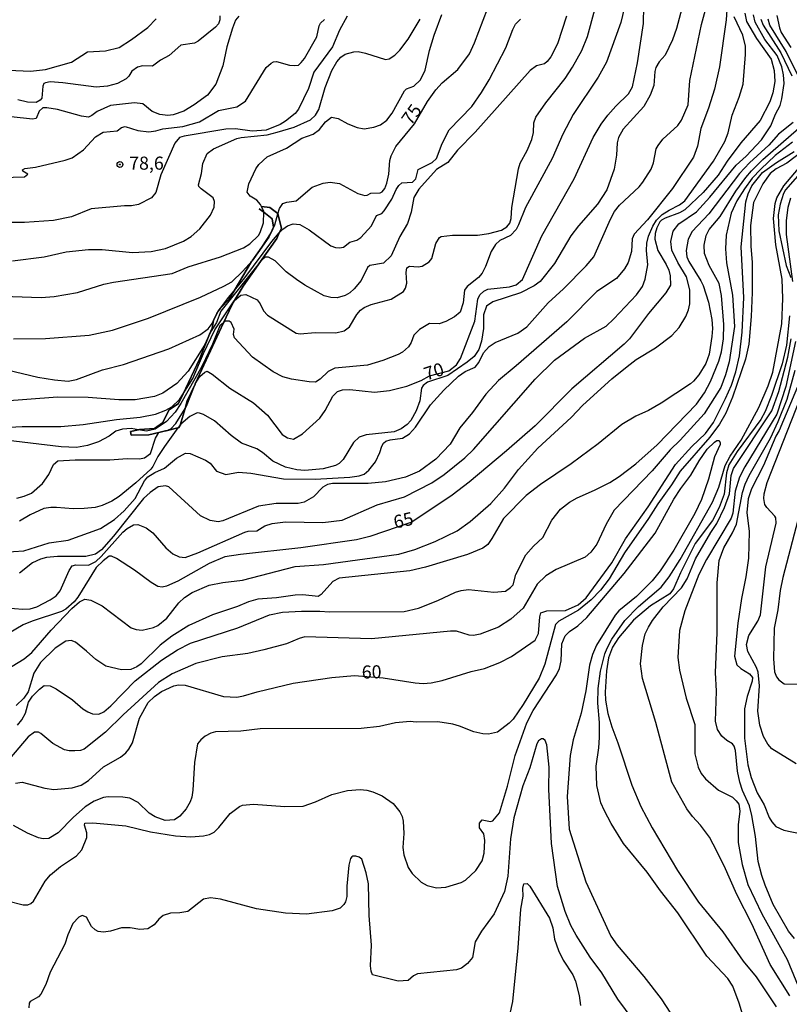
# Model space of a CAD drawing. Units: millimetres. Extents: x 187945 to 190359, y 1671518 to 1674296.
# Drawn here: x 190058 to 190205, y 1671628 to 1671816 of the extents above; entities that cross this region are included whole.
import ezdxf
from ezdxf.enums import TextEntityAlignment as Align

# ---------------------------------------------------------------- set-up
doc = ezdxf.new("R2010")
doc.units = ezdxf.units.MM
doc.header["$MEASUREMENT"] = 0
for name, color, linetype in [('IMAGEM', 7, 'Continuous'), ('V-CORTE', 4, 'Continuous'), ('V-CURVA_DE_NIVEL', 4, 'Continuous'), ('V-CURVA_MESTRA', 1, 'Continuous'), ('V-PONTO_DE_APARELHO', 4, 'Continuous'), ('V-TEXTO_DE_ALTIMETRIA', 2, 'Continuous')]:
    doc.layers.add(name, color=color, linetype=linetype)
picture_1 = doc.add_image_def('image1.jpg', size_in_pixel=(4023, 4630))

# ---------------------------------------------------------------- blocks, each defined once
blk = doc.blocks.new('805')
at = {"color": 0, "linetype": 'ByBlock', "lineweight": -2}
for radius in [0.562, 0.0806]:
    blk.add_circle((0, 0), radius, dxfattribs=at)

msp = doc.modelspace()

# ---------------------------------------------------------------- linework, layer by layer
at = {"layer": 'V-CORTE'}
msp.add_lwpolyline([(190099.13, 1671764.15), (190102.48, 1671769.74), (190102.57, 1671769.87), (190104.42, 1671772.46), (190105.8, 1671774.4), (190106.08, 1671775.03), (190106.66, 1671776.29), (190106.43, 1671777.91), (190104.79, 1671779.16), (190103.9, 1671779.84), (190104.79, 1671779.16), (190106.43, 1671777.91), (190106.66, 1671776.29), (190106.08, 1671775.03), (190105.8, 1671774.4), (190104.42, 1671772.46), (190102.57, 1671769.87), (190102.48, 1671769.74), (190099.13, 1671764.15), (190098.16, 1671762.53), (190096.56, 1671760.78), (190096.07, 1671760.24), (190095.85, 1671759.78), (190095.22, 1671758.47), (190094.91, 1671756.97), (190094.45, 1671755.83), (190092.54, 1671751.06), (190089.38, 1671744.41), (190088.5, 1671742.55), (190086.71, 1671741.33), (190085.44, 1671738.84), (190083.87, 1671737.78), (190081.03, 1671737.58), (190080.82, 1671737.53), (190079.31, 1671737.19), (190079.44, 1671736.48), (190082.82, 1671736.58), (190084.72, 1671737.03), (190085.99, 1671737.33), (190086.13, 1671737.37), (190088.39, 1671737.9), (190088.64, 1671737.96), (190088.79, 1671738.45), (190089.74, 1671741.63), (190090.17, 1671743.07), (190091.67, 1671746.29), (190091.69, 1671746.34), (190097.1, 1671758), (190098.68, 1671761.41), (190099.23, 1671762.29), (190100.89, 1671764.99), (190104.2, 1671769.71), (190107.33, 1671774.16), (190107.78, 1671775.21), (190108.18, 1671776.13), (190107.53, 1671778.83), (190107.51, 1671778.92), (190105.94, 1671780.1), (190104.35, 1671780.29), (190105.94, 1671780.1), (190107.51, 1671778.92), (190107.53, 1671778.83), (190108.18, 1671776.13), (190107.78, 1671775.21), (190107.33, 1671774.16), (190104.2, 1671769.71), (190100.89, 1671764.99), (190099.23, 1671762.29), (190098.68, 1671761.41), (190097.1, 1671758), (190091.69, 1671746.34), (190091.67, 1671746.29), (190090.17, 1671743.07), (190089.74, 1671741.63), (190088.79, 1671738.45), (190088.64, 1671737.96), (190088.39, 1671737.9), (190086.13, 1671737.37), (190085.99, 1671737.33), (190084.72, 1671737.03), (190082.82, 1671736.58), (190079.44, 1671736.48), (190079.31, 1671737.19), (190080.82, 1671737.53), (190081.03, 1671737.58), (190083.87, 1671737.78), (190085.44, 1671738.84), (190086.71, 1671741.33), (190088.5, 1671742.55), (190089.38, 1671744.41), (190092.54, 1671751.06), (190094.45, 1671755.83), (190094.91, 1671756.97), (190095.22, 1671758.47), (190095.85, 1671759.78), (190096.07, 1671760.24), (190096.56, 1671760.78), (190098.16, 1671762.53)], close=True, dxfattribs=at)
at = {"layer": 'V-CURVA_DE_NIVEL'}
for points in [[(190047.68, 1671737.61), (190058.55, 1671738.2), (190065.96, 1671738.14), (190070.25, 1671738.52), (190076.61, 1671739.51), (190081.16, 1671739.98), (190084.08, 1671740.55), (190086.05, 1671741.29), (190087.23, 1671741.95), (190088.69, 1671743.31), (190089.38, 1671744.41), (190091.25, 1671747.37), (190093.25, 1671752.14), (190095.46, 1671756.66), (190099.15, 1671762.23), (190099.23, 1671762.29), (190100.42, 1671763.3), (190101.38, 1671763.41), (190103.57, 1671762.43), (190104.14, 1671761.66), (190104.77, 1671760.31), (190105.5, 1671759.49), (190111.01, 1671756.04), (190111.8, 1671755.91), (190114.67, 1671756.17), (190118.58, 1671756.1), (190120.2, 1671756.45), (190121.21, 1671757.24), (190122.61, 1671759.6), (190123.31, 1671760.41), (190124.03, 1671760.95), (190125.38, 1671761.51), (190129.16, 1671762.56), (190131.52, 1671763.99), (190131.95, 1671764.65), (190132.2, 1671765.59), (190132.04, 1671767.66), (190132.17, 1671768.56), (190132.72, 1671768.85), (190134.35, 1671768.72), (190135.14, 1671768.85), (190136.48, 1671769.65), (190136.97, 1671770.3), (190137.76, 1671773.16), (190138.41, 1671774.35), (190138.77, 1671774.54), (190140.93, 1671774.8), (190145.7, 1671774.8), (190147.86, 1671775.08), (190150.27, 1671775.76), (190151.32, 1671776.38), (190151.91, 1671777.08), (190152.17, 1671777.99), (190152.29, 1671780.06), (190153.53, 1671787.5), (190153.89, 1671788.58), (190155.2, 1671790.96), (190156.09, 1671793.09), (190156.41, 1671794.43), (190156.5, 1671796.27), (190156.87, 1671797.35), (190158.76, 1671800.1), (190162.48, 1671804.74), (190163.91, 1671806.92), (190165.69, 1671810.1), (190166.76, 1671812.77), (190170.8, 1671827.65)], [(190174.61, 1671821.71), (190173.13, 1671815.45), (190170.42, 1671807.91), (190168.81, 1671804.99), (190164.02, 1671797.9), (190162.03, 1671794.11), (190160, 1671789.47), (190154.88, 1671780.06), (190153.58, 1671776.75), (190153.1, 1671775.89), (190151.99, 1671774.71), (190149.96, 1671773.73), (190149.16, 1671773), (190148.3, 1671771.67), (190147.25, 1671768.77), (190146.63, 1671767.5), (190145.91, 1671766.7), (190143.73, 1671764.94), (190143.24, 1671764.27), (190142.98, 1671761.84), (190142.4, 1671760.04), (190141.31, 1671759.13), (190139.66, 1671758.24), (190138.38, 1671757.82), (190136.54, 1671757.85), (190134.63, 1671756.75), (190133.5, 1671755.64), (190133.04, 1671754.27), (190132.53, 1671753.42), (190131.33, 1671752.38), (190130.5, 1671751.92), (190127.57, 1671750.77), (190124.65, 1671749.9), (190118.39, 1671749.36), (190117.11, 1671748.71), (190115.59, 1671747.2), (190114.73, 1671746.67), (190113.49, 1671746.69), (190110.12, 1671747.23), (190108.47, 1671747.69), (190106.62, 1671748.6), (190102.65, 1671751.43), (190099.23, 1671755.13), (190098.99, 1671755.8), (190099.13, 1671756.82), (190098.56, 1671758.06), (190098.19, 1671758.34), (190097.45, 1671758.31), (190097.1, 1671758), (190096.41, 1671757.4), (190095.03, 1671753.92), (190092.95, 1671749.66), (190088.97, 1671742.54), (190087.83, 1671740.89), (190086.19, 1671739.14), (190084.02, 1671737.66), (190082.36, 1671737.28), (190080.82, 1671737.53), (190079.44, 1671737.76), (190077.75, 1671737.63), (190076.51, 1671737.26), (190075.24, 1671736.31), (190073.18, 1671735.21), (190071.08, 1671734.51), (190068.98, 1671734.16), (190066.05, 1671734.29), (190054.26, 1671735.66)], [(190193.59, 1671820.79), (190193.31, 1671815.99), (190192.04, 1671806.96), (190191.05, 1671802.7), (190189.91, 1671799.1), (190188.42, 1671795.19), (190187.78, 1671791.82), (190187.06, 1671789.69), (190183.02, 1671783.68), (190178.25, 1671777.74), (190175.67, 1671774.97), (190175.31, 1671774.05), (190175.15, 1671771.67), (190174.56, 1671769.57), (190173.83, 1671768.36), (190172.31, 1671766.48), (190168.57, 1671763.97), (190162.8, 1671758.21), (190153.12, 1671749.75), (190149.7, 1671746.95), (190147.31, 1671744.38), (190144.73, 1671740.83), (190142.35, 1671737.91), (190140.5, 1671734.78), (190137.75, 1671731.91), (190134.6, 1671729.63), (190131.9, 1671728.47), (190128.08, 1671727.55), (190124.78, 1671727.26), (190117.94, 1671727.23), (190117.02, 1671727.07), (190116.13, 1671726.53), (190114.3, 1671724.73), (190112.54, 1671723.7), (190111.36, 1671723.42), (190107.16, 1671723.45), (190103.79, 1671722.91), (190096.96, 1671720.11), (190096.07, 1671719.92), (190094.54, 1671720.15), (190092.71, 1671721.08), (190086.62, 1671726.63), (190086.02, 1671726.79), (190084.6, 1671726.6), (190083.04, 1671725.56), (190081.77, 1671724.37), (190076.06, 1671717.18), (190073.74, 1671714.59), (190072.6, 1671713.75), (190070.76, 1671713.31), (190065.35, 1671713.31), (190063.26, 1671713.08), (190062.08, 1671712.77), (190060.58, 1671712.05), (190058.07, 1671710.13)], [(190185.3, 1671820.15), (190183.77, 1671814.3), (190183.02, 1671812.17), (190181.59, 1671809.21), (190180.48, 1671807.97), (190179.86, 1671806.89), (190179.62, 1671806.07), (190179.45, 1671803.43), (190178.76, 1671801.55), (190177.52, 1671799.42), (190173.6, 1671795.05), (190172.68, 1671793.44), (190172.42, 1671792.43), (190172.32, 1671790.07), (190171.85, 1671787.43), (190170.43, 1671783.46), (190168.65, 1671780.74), (190165.05, 1671776.59), (190163.58, 1671774.65), (190160.44, 1671769.34), (190157.71, 1671765.91), (190156.57, 1671765.08), (190153.93, 1671763.73), (190148.62, 1671762.02), (190147.44, 1671761.19), (190146.87, 1671759.55), (190146.86, 1671756.94), (190146.48, 1671754.5), (190145.93, 1671752.88), (190145.06, 1671751.55), (190143.76, 1671750.45), (190140.05, 1671747.9), (190136.12, 1671746.66), (190135.31, 1671746.03), (190134.97, 1671745.5), (190134.65, 1671743.08), (190133.98, 1671741.18), (190132.94, 1671739.33), (190132.24, 1671738.58), (190131.07, 1671737.72), (190129.74, 1671737.15), (190124.39, 1671736.58), (190123.09, 1671736.1), (190121.97, 1671735.12), (190119.99, 1671731.86), (190119.23, 1671731.12), (190118.51, 1671730.73), (190116.16, 1671730.06), (190112.69, 1671729.78), (190111.11, 1671729.87), (190108.94, 1671730.41), (190106.54, 1671731.54), (190104.59, 1671733.21), (190103.51, 1671733.92), (190100.55, 1671735), (190098.54, 1671736.45), (190095.37, 1671739.25), (190093.27, 1671740.46), (190092.51, 1671740.75), (190092.04, 1671740.76), (190090.66, 1671740.11), (190088.91, 1671738.62), (190088.79, 1671738.45), (190088.39, 1671737.9), (190085.81, 1671734.32), (190084.55, 1671732.4), (190083.6, 1671730.52), (190083.17, 1671730.01), (190080.36, 1671727.42), (190077.13, 1671724.76), (190075.72, 1671723.89), (190073.87, 1671723.07), (190072.57, 1671722.69), (190070.44, 1671722.46), (190068.31, 1671722.4), (190065.13, 1671722.69), (190064.05, 1671722.69), (190062.71, 1671722.46), (190060.08, 1671721.24), (190058.1, 1671720.05)], [(190054.96, 1671714.13), (190058.9, 1671714.39), (190063.76, 1671715.89), (190067.36, 1671716.43), (190073.59, 1671718.66), (190076.27, 1671720.35), (190078.09, 1671722), (190080.22, 1671724.4), (190081.98, 1671727.79), (190082.63, 1671728.55), (190083.98, 1671729.38), (190085.84, 1671730.2), (190088.11, 1671732.08), (190089.84, 1671733.08), (190090.73, 1671733.02), (190093.68, 1671731.72), (190094.54, 1671731.17), (190095.79, 1671729.63), (190097.53, 1671729.01), (190099.95, 1671729.43), (190102.33, 1671729.24), (190108.59, 1671728.17), (190114.67, 1671728.09), (190121.28, 1671728.5), (190123.09, 1671728.76), (190124.01, 1671729.05), (190124.94, 1671729.82), (190126.19, 1671731.41), (190127.02, 1671733.19), (190127.37, 1671734.4), (190127.75, 1671734.99), (190128.19, 1671735.35), (190128.97, 1671735.63), (190131.36, 1671735.94), (190132.72, 1671736.74), (190133.83, 1671738.06), (190136.73, 1671742.29), (190139.27, 1671745.13), (190142.09, 1671747.8), (190143.34, 1671748.67), (190145.28, 1671749.53), (190145.98, 1671750.43), (190146.87, 1671752.24), (190147.95, 1671753.48), (190149.08, 1671754.26), (190153.45, 1671756.05), (190155.14, 1671757.21), (190159.25, 1671761.84), (190162.17, 1671764.53), (190166.52, 1671768.91), (190167.94, 1671770.66), (190171.15, 1671777.87), (190171.92, 1671779.3), (190172.88, 1671780.53), (190176.65, 1671784.03), (190177.33, 1671784.9), (190178.92, 1671787.43), (190179.38, 1671788.64), (190179.92, 1671791.31), (190180.25, 1671791.92), (190181.17, 1671793.12), (190184.04, 1671795.79), (190184.77, 1671796.78), (190186.03, 1671799.71), (190186.34, 1671804.38), (190188.6, 1671815.1), (190189.52, 1671818.62)], [(190053.05, 1671763.16), (190062.24, 1671762.84), (190064.69, 1671763.06), (190069.17, 1671763.81), (190074.19, 1671765.39), (190076.07, 1671765.8), (190087.26, 1671767.46), (190090.34, 1671768.74), (190096.54, 1671770.63), (190100.96, 1671772.38), (190102.12, 1671773.15), (190103.78, 1671774.72), (190104.11, 1671775.29), (190104.73, 1671777.17), (190104.79, 1671779.16), (190104.79, 1671779.3), (190104.35, 1671780.29), (190104.19, 1671780.66), (190103.46, 1671781.45), (190102.18, 1671782.25), (190101.65, 1671783.02), (190101.94, 1671784.61), (190103.28, 1671787.5), (190103.85, 1671788.31), (190105.45, 1671789.75), (190109.13, 1671791.44), (190112.09, 1671793.34), (190114.27, 1671794.11), (190115.48, 1671794.98), (190116.65, 1671796.48), (190117.75, 1671797.37), (190119.02, 1671797.12), (190120.87, 1671796.07), (190122.71, 1671795.37), (190124.05, 1671795.12), (190125.86, 1671795.47), (190127.13, 1671795.92), (190128.34, 1671796.81), (190129.35, 1671798.15), (190131.73, 1671802.39), (190132.13, 1671802.77), (190133.55, 1671803.26), (190134.79, 1671804.48), (190135.67, 1671806.38), (190136.52, 1671810.1), (190137.41, 1671813.03), (190138.88, 1671817.03)], [(190162.75, 1671816.69), (190161, 1671811.41), (190159.73, 1671808.93), (190159.06, 1671808.01), (190158.51, 1671807.56), (190156.98, 1671807.16), (190155.79, 1671806.32), (190145.25, 1671794.47), (190141.86, 1671791.03), (190140, 1671788.69), (190137.84, 1671787.37), (190134.5, 1671783.55), (190133.55, 1671781.97), (190133.04, 1671779.17), (190132.28, 1671777.01), (190130.84, 1671774.53), (190129.16, 1671770.81), (190127.73, 1671769.44), (190125.09, 1671768.95), (190124.65, 1671768.58), (190123.44, 1671766.1), (190122.12, 1671764.48), (190121.29, 1671763.74), (190120.39, 1671763.22), (190118.83, 1671762.78), (190117.62, 1671762.84), (190116.38, 1671763.2), (190112.64, 1671765.23), (190111.07, 1671766.27), (190109.07, 1671767.77), (190106.97, 1671769.9), (190105.7, 1671770.57), (190105.06, 1671770.55), (190104.51, 1671770.09), (190104.2, 1671769.71), (190096.62, 1671760.25), (190095.74, 1671758.09), (190094.79, 1671756.53), (190094.45, 1671755.83), (190093.44, 1671753.73), (190090.33, 1671748.77), (190088.18, 1671746.42), (190085.48, 1671744.56), (190083.92, 1671743.89), (190080.2, 1671743.29), (190077.09, 1671743.3), (190071.2, 1671743.73), (190065.32, 1671743.8), (190054.45, 1671742.94)], [(190054.67, 1671785.81), (190059, 1671785.96), (190059.69, 1671786.48), (190058.71, 1671787.05), (190058.67, 1671787.31), (190059.06, 1671787.56), (190061.16, 1671787.8), (190066.82, 1671789.1), (190068.12, 1671789.58), (190070.31, 1671791.12), (190072.59, 1671793.58), (190074.07, 1671794.51), (190076.74, 1671794.76), (190077.59, 1671795.37), (190078.29, 1671795.56), (190080.71, 1671794.83), (190082.84, 1671794.57), (190084.18, 1671794.74), (190085.48, 1671795.11), (190089.29, 1671795.56), (190092.54, 1671796.45), (190096.16, 1671798.62), (190099.66, 1671799.32), (190101.29, 1671800.45), (190105.25, 1671806.86), (190106.22, 1671807.72), (190106.69, 1671807.96), (190107.23, 1671807.99), (190109.71, 1671807.29), (190110.76, 1671807.23), (190111.45, 1671807.33), (190111.98, 1671807.83), (190112.58, 1671808.58), (190114.97, 1671812.71), (190115.39, 1671814.81), (190115.67, 1671815.35), (190116.41, 1671816.04)], [(190120.75, 1671816.69), (190119.27, 1671814.01), (190117.96, 1671810.84), (190114.38, 1671805.97), (190113.35, 1671802.85), (190111.45, 1671798.88), (190110.8, 1671798.05), (190108.99, 1671796.59), (190107.93, 1671795.95), (190105.26, 1671794.9), (190102.62, 1671794.71), (190099.4, 1671795.11), (190097.56, 1671795.08), (190089.58, 1671793.75), (190088.67, 1671793.46), (190087.78, 1671792.36), (190085.14, 1671786.35), (190084.14, 1671782.92), (190083.3, 1671781.93), (190080.81, 1671780.65), (190079.47, 1671780.39), (190078.13, 1671780.39), (190071.78, 1671779.79), (190068.02, 1671778.29), (190064.59, 1671777.59), (190059, 1671777.19), (190054.73, 1671777.21)], [(190055.53, 1671691.6), (190058.93, 1671693.69), (190060.43, 1671694.91), (190064.11, 1671699.18), (190068.07, 1671703.32), (190069.55, 1671704.61), (190070.55, 1671705.1), (190071.71, 1671704.93), (190073.91, 1671703.86), (190079.41, 1671699.62), (190080.42, 1671699.32), (190081.57, 1671699.2), (190083.71, 1671699.71), (190084.56, 1671700.12), (190086.29, 1671701.49), (190088.56, 1671704.4), (190089.61, 1671705.47), (190091.1, 1671706.39), (190094.35, 1671707.78), (190096.96, 1671708.32), (190100.77, 1671708.76), (190110.79, 1671711.37), (190116.26, 1671711.79), (190130.66, 1671713.75), (190133.74, 1671714.65), (190137.59, 1671716.17), (190141.82, 1671718.23), (190144.28, 1671719.96), (190148.24, 1671723.46), (190150.89, 1671726.39), (190153.53, 1671729.92), (190157.26, 1671734.05), (190163.6, 1671739.89), (190165.85, 1671742.22), (190171.41, 1671747.31), (190174.37, 1671749.65), (190176.06, 1671750.96), (190179.75, 1671753.21), (190182.91, 1671755.56), (190184.31, 1671757.12), (190185.56, 1671759.2), (190186.09, 1671760.47), (190186.36, 1671761.62), (190186.34, 1671764.29), (190185.71, 1671766.8), (190184.04, 1671769.55), (190182.91, 1671771.92), (190182.73, 1671773.57), (190183.13, 1671775.54), (190184.23, 1671776.96), (190187.6, 1671779.26), (190190.17, 1671782.04), (190195.21, 1671788.19), (190197.11, 1671789.88), (190200.06, 1671793.04), (190201.86, 1671795.67), (190202.75, 1671797.93), (190203.61, 1671799.61), (190203.96, 1671800.88), (190204.37, 1671803.78), (190204.26, 1671805.46), (190203.96, 1671806.96), (190203.02, 1671809.15), (190200.66, 1671812.2), (190198.82, 1671815.54), (190198.55, 1671816.94)], [(190055.53, 1671703.48), (190058.68, 1671703.23), (190060.08, 1671703.29), (190061.41, 1671703.67), (190063.95, 1671705.01), (190065.07, 1671705.78), (190065.85, 1671706.74), (190067.54, 1671710.62), (190068.13, 1671711.5), (190068.85, 1671711.72), (190071.24, 1671711.62), (190072.68, 1671712.35), (190073.71, 1671713.29), (190077.84, 1671717.98), (190078.64, 1671718.65), (190079.88, 1671719.35), (190080.74, 1671719.41), (190082.33, 1671718.76), (190083.55, 1671717.82), (190086.07, 1671714.97), (190087.43, 1671713.8), (190088.63, 1671713.21), (190089.77, 1671713.08), (190092.22, 1671713.97), (190101.17, 1671717.92), (190101.85, 1671718.14), (190103.51, 1671718.2), (190105.04, 1671719.19), (190106.43, 1671719.6), (190108.97, 1671719.92), (190116.13, 1671719.82), (190119.78, 1671720.25), (190126.49, 1671723.2), (190131.71, 1671724.69), (190136.99, 1671727.37), (190139.31, 1671728.98), (190143.28, 1671732.16), (190144.95, 1671733.76), (190156.74, 1671747.23), (190160.41, 1671750.87), (190166.2, 1671755.05), (190170.31, 1671757.39), (190171.8, 1671758.74), (190176.14, 1671763.35), (190177.28, 1671764.96), (190177.82, 1671766.36), (190178.3, 1671769.12), (190178.05, 1671771.86), (190178.09, 1671773.22), (190178.43, 1671774.62), (190179.25, 1671776.47), (190179.98, 1671777.67), (190181.05, 1671778.75), (190182.35, 1671779.58), (190184.34, 1671780.56), (190185.38, 1671781.38), (190190.86, 1671788.96), (190193.06, 1671792.71), (190193.66, 1671794.33), (190194.43, 1671797.74), (190195.76, 1671801.17), (190196.52, 1671803.68), (190196.96, 1671809.37), (190196.96, 1671810.96), (190196.49, 1671813.03), (190194.81, 1671816.53)], [(190055.72, 1671749.02), (190061.57, 1671747.59), (190064.75, 1671747.08), (190067.39, 1671746.85), (190068.95, 1671747.14), (190073.95, 1671748.98), (190077.98, 1671750), (190086.66, 1671753.06), (190092.57, 1671755.73), (190094.16, 1671756.86), (190094.92, 1671757.89), (190095.8, 1671759.71), (190095.85, 1671759.78), (190096.56, 1671760.78), (190098.03, 1671762.84), (190099.13, 1671764.15), (190101.18, 1671766.59), (190106.33, 1671773.57), (190107.78, 1671775.21), (190108.43, 1671775.94), (190109.38, 1671776.59), (190110.41, 1671776.94), (190111.71, 1671776.84), (190113.49, 1671775.79), (190117.63, 1671772.77), (190118.51, 1671772.41), (190119.28, 1671772.35), (190120.04, 1671772.51), (190121.25, 1671773.41), (190122.61, 1671773.81), (190123.41, 1671774.35), (190125.44, 1671776.57), (190126.41, 1671778.56), (190127.4, 1671778.9), (190127.86, 1671779.43), (190129.31, 1671781.65), (190130.14, 1671783.52), (190130.65, 1671784.3), (190131.24, 1671784.82), (190133.25, 1671784.89), (190133.92, 1671785.59), (190134.33, 1671787.35), (190137.05, 1671788.67), (190137.83, 1671789.47), (190138.95, 1671792.33), (190140.29, 1671794.94), (190144.61, 1671799.43), (190146.48, 1671802.07), (190147.95, 1671804.51), (190151.12, 1671810.64), (190152.45, 1671814.11), (190153, 1671815.16), (190153.96, 1671816.13)], [(190055.97, 1671806.34), (190060.17, 1671806.18), (190063.06, 1671806.46), (190068.02, 1671807.87), (190071.07, 1671809.86), (190074.51, 1671810.02), (190077.12, 1671810.7), (190079.53, 1671812.2), (190082.62, 1671814.54), (190084.24, 1671816.17)], [(190056.74, 1671769.88), (190062.78, 1671770.66), (190066.98, 1671771.59), (190071.3, 1671772.03), (190073.87, 1671772.06), (190079.69, 1671771.49), (190083.25, 1671771.68), (190086.02, 1671772.22), (190089.45, 1671773.63), (190090.92, 1671774.52), (190092.6, 1671775.98), (190094.59, 1671778.63), (190095.33, 1671780.12), (190095.35, 1671781.24), (190095.11, 1671781.95), (190092.86, 1671783.63), (190092.41, 1671784.09), (190092.33, 1671784.41), (190092.9, 1671786.58), (190093.16, 1671788.48), (190093.96, 1671790.42), (190095.21, 1671791.3), (190099.63, 1671793.25), (190100.49, 1671793.49), (190105.45, 1671794), (190107.39, 1671794.48), (190110.63, 1671795.47), (190113.78, 1671796.86), (190114.68, 1671797.77), (190115.35, 1671798.85), (190116.53, 1671803.05), (190117.81, 1671806.29), (190118.79, 1671807.97), (190119.55, 1671808.81), (190120.39, 1671809.39), (190122.04, 1671809.84), (190122.84, 1671809.9), (190124.27, 1671809.61), (190128.11, 1671808.37), (190128.8, 1671808.5), (190129.9, 1671809.2), (190130.83, 1671810.15), (190132.47, 1671812.27), (190134.74, 1671816.11)], [(190096.4, 1671816.75), (190096.38, 1671815.99), (190096.16, 1671815.25), (190095.6, 1671814.58), (190092.28, 1671811.88), (190091.55, 1671811.53), (190088.94, 1671811.14), (190086.69, 1671809.18), (190085.07, 1671808.26), (190083.54, 1671807.14), (190081.6, 1671807.18), (190080.65, 1671806.91), (190079.55, 1671806.13), (190078.98, 1671805.19), (190078.46, 1671804.71), (190076.8, 1671803.79), (190074.89, 1671803.28), (190072.76, 1671803.12), (190066.34, 1671803.95), (190063.95, 1671804.09), (190063.03, 1671803.93), (190062.74, 1671803.78), (190062.51, 1671803.27), (190062.32, 1671801.02), (190062.05, 1671800.61), (190061.25, 1671800.14), (190059.6, 1671800.26), (190057.72, 1671800.69)], [(190199.95, 1671816.14), (190200.35, 1671814.94), (190203.75, 1671809.66), (190205.85, 1671805.24)], [(190207.65, 1671804.13), (190204.8, 1671809.91), (190201.65, 1671814.94), (190201.32, 1671816.08)], [(190202.97, 1671816.84), (190203.49, 1671814.43), (190203.84, 1671813.57), (190205.69, 1671810.69)], [(190206.12, 1671796.32), (190203.31, 1671794.08), (190201.46, 1671792.03), (190197.77, 1671788.63), (190195.86, 1671786.57), (190189.95, 1671778.85), (190186.8, 1671775.51), (190186.01, 1671773.99), (190185.61, 1671771.86), (190185.77, 1671770.62), (190186.13, 1671769.73), (190188.47, 1671766.04), (190188.87, 1671765.18), (190189.91, 1671761.94), (190190.54, 1671758.66), (190190.67, 1671756.91), (190190.57, 1671755.36), (190190.01, 1671752.02), (190189.4, 1671750.2), (190188.04, 1671748.07), (190187.06, 1671746.83), (190186.49, 1671746.35), (190180.83, 1671742.63), (190178.41, 1671741.23), (190176, 1671740.14), (190173.33, 1671738.53), (190168.81, 1671734.84), (190163.66, 1671731), (190157.75, 1671727.07), (190154.99, 1671724.96), (190150.7, 1671720.55), (190148.48, 1671716.76), (190147.66, 1671715.62), (190146.75, 1671714.88), (190143.79, 1671713.69), (190135.75, 1671711.28), (190132.76, 1671710.58), (190119.21, 1671709.14), (190118.05, 1671708.49), (190115.82, 1671706.03), (190115.19, 1671705.61), (190112.28, 1671705.93), (190110.82, 1671705.87), (190107.23, 1671705.36), (190103.67, 1671705.14), (190101.88, 1671704.63), (190099.79, 1671703.75), (190094.99, 1671702.15), (190090.5, 1671700.12), (190087.2, 1671698.03), (190084.98, 1671696.34), (190081.38, 1671692.74), (190080.55, 1671692.16), (190079.37, 1671691.66), (190077.59, 1671691.59), (190074.61, 1671692.3), (190072.68, 1671693.56), (190070.91, 1671695.2), (190068.76, 1671696.9), (190067.96, 1671697.25), (190066.94, 1671697.06), (190064.89, 1671695.73), (190062.09, 1671693.01), (190060.83, 1671691), (190059.74, 1671687.38), (190058.92, 1671686.2), (190057.41, 1671684.8)], [(190057.68, 1671680.99), (190058.51, 1671682.05), (190059.2, 1671683.31), (190059.82, 1671685.41), (190060.55, 1671686.59), (190061.88, 1671687.92), (190062.82, 1671688.58), (190063.92, 1671688.54), (190065.1, 1671688), (190068.18, 1671685.87), (190070.21, 1671684.15), (190071.14, 1671683.56), (190072.03, 1671683.2), (190073.24, 1671683.1), (190074.22, 1671683.59), (190075.53, 1671684.69), (190080.23, 1671689.47), (190085.22, 1671693.47), (190088.29, 1671695.44), (190090.8, 1671696.71), (190099.85, 1671699.65), (190105.9, 1671702.12), (190108.4, 1671702.62), (190112.03, 1671702.85), (190115.56, 1671702.85), (190117.4, 1671702.69), (190131.68, 1671702.75), (190134.44, 1671703.42), (190138.13, 1671704.86), (190141.48, 1671706.44), (190142.61, 1671706.76), (190143.98, 1671706.95), (190148.81, 1671706.44), (190151.07, 1671706.69), (190152.04, 1671707.33), (190152.5, 1671707.86), (190153.02, 1671709.82), (190154.96, 1671713.58), (190156.39, 1671715.28), (190158.19, 1671716.9), (190159.92, 1671720.25), (190161.59, 1671722.35), (190163.33, 1671723.67), (190164.8, 1671724.53), (190168.08, 1671725.97), (190171, 1671727.47), (190172.82, 1671728.61), (190175.99, 1671731), (190180.08, 1671734.67), (190187.6, 1671742.41), (190189.17, 1671744.62), (190190.29, 1671746.77), (190191.88, 1671750.65), (190192.39, 1671752.46), (190192.77, 1671754.97), (190192.83, 1671757.71), (190192.39, 1671763.21), (190191.97, 1671765.5), (190190.06, 1671768.99), (190189.14, 1671771.25), (190189.09, 1671772.87), (190189.49, 1671774.72), (190190.04, 1671775.86), (190192.11, 1671778.37), (190195.16, 1671783.21), (190197.04, 1671785.79), (190198.15, 1671787.12), (190200.31, 1671789.23), (190207.17, 1671795.28)], [(190205.96, 1671792.55), (190202.68, 1671790.01), (190199.9, 1671787.43), (190198.26, 1671785.67), (190196.77, 1671783.65), (190195.35, 1671781.36), (190194.27, 1671779.01), (190193.31, 1671774.78), (190193.15, 1671772.14), (190193.38, 1671769.47), (190194.53, 1671763.27), (190194.87, 1671757.33), (190193.85, 1671750.52), (190193.18, 1671748.07), (190192.24, 1671745.63), (190189.08, 1671740.61), (190184.47, 1671735.56), (190182.6, 1671733.72), (190179.13, 1671729.69), (190171.83, 1671722.14), (190170.3, 1671719.46), (190168.54, 1671715.68), (190167.41, 1671714.1), (190166.33, 1671713.19), (190160.77, 1671710.78), (190158.79, 1671709.62), (190157.14, 1671707.98), (190154.44, 1671703.38), (190152.06, 1671701.3), (190149.7, 1671699.77), (190146.24, 1671698.43), (190144.93, 1671698.17), (190144.08, 1671698.25), (190141.7, 1671699), (190140.51, 1671699.03), (190125.41, 1671697.54), (190112.69, 1671697.9), (190111.58, 1671697.6), (190109.17, 1671696.58), (190104.81, 1671695.42), (190101.73, 1671694.75), (190096.86, 1671694.1), (190091.84, 1671692.8), (190087.26, 1671690.84), (190084.65, 1671689.16), (190077.89, 1671682.98), (190074.54, 1671679.68), (190070.44, 1671676.43), (190069.77, 1671676.17), (190068.66, 1671676.08), (190067.58, 1671676.11), (190066.69, 1671676.33), (190064.44, 1671677.49), (190062.16, 1671679.43), (190061.68, 1671679.7), (190060.95, 1671679.7), (190059.75, 1671678.81), (190056.13, 1671674.56)], [(190208.1, 1671790.98), (190204.9, 1671788.54), (190202.86, 1671787.45), (190201.72, 1671786.56), (190200.28, 1671784.59), (190198.53, 1671781.04), (190197.93, 1671776.66), (190197.99, 1671772.65), (190198.24, 1671769.57), (190198.27, 1671763.84), (190198.08, 1671759.23), (190197.63, 1671753.92), (190197, 1671751.06), (190194.52, 1671743.81), (190193.21, 1671740.73), (190192, 1671738.6), (190190.19, 1671736.15), (190184.47, 1671729.62), (190182.82, 1671726.99), (190180.19, 1671723.38), (190178.44, 1671720.57), (190173.86, 1671714), (190170.87, 1671709.01), (190169.21, 1671706.84), (190167.48, 1671704.99), (190165.06, 1671703.01), (190161.24, 1671700.91), (190160.64, 1671700.29), (190158.59, 1671692.69), (190157.51, 1671690.02), (190154.47, 1671684.98), (190152.5, 1671682.18), (190151.75, 1671681.37), (190149.53, 1671679.71), (190147.83, 1671679.32), (190146.75, 1671679.35), (190145, 1671679.74), (190142.26, 1671680.85), (190140.96, 1671681.2), (190138.1, 1671681.64), (190133.96, 1671681.58), (190132.85, 1671681.7), (190130.02, 1671681.45), (190126.94, 1671680.76), (190123.44, 1671680.35), (190104.14, 1671680.31), (190100.42, 1671679.84), (190095.56, 1671679.73), (190094.7, 1671679.48), (190093.6, 1671678.91), (190092.76, 1671678.21), (190092.15, 1671677.43), (190091.54, 1671673.9), (190091.25, 1671668.59), (190091.03, 1671667.25), (190090.74, 1671666.36), (190089.98, 1671665.04), (190088.77, 1671663.58), (190087.74, 1671662.89), (190085.92, 1671662.77), (190084.01, 1671663.45), (190082.87, 1671664.17), (190080.8, 1671666.2), (190079.18, 1671667.03), (190077.85, 1671667.24), (190075.02, 1671667.3), (190074.13, 1671667.17), (190072.38, 1671666.48), (190070.64, 1671665.39), (190068.37, 1671663.42), (190065.45, 1671660.4), (190063.67, 1671659.32), (190062.59, 1671659.24), (190061.73, 1671659.45), (190059.63, 1671660.35), (190056.89, 1671661.83)], [(190199.83, 1671614.22), (190195.76, 1671627.83), (190194.55, 1671631.1), (190193.61, 1671632.52), (190189.57, 1671636.83), (190184.02, 1671645.09), (190180.73, 1671649.33), (190178.19, 1671652.92), (190173.66, 1671658.35), (190171.27, 1671662.18), (190170.01, 1671664.62), (190169.33, 1671666.17), (190168.51, 1671669.45), (190168.44, 1671673.17), (190168.93, 1671676.67), (190169.03, 1671678.64), (190169.02, 1671681.5), (190168.7, 1671685.22), (190168.79, 1671688.05), (190169.27, 1671691.35), (190170.1, 1671694.66), (190170.52, 1671695.74), (190171.38, 1671697.49), (190173.89, 1671701.03), (190176.5, 1671703.74), (190180.83, 1671707.44), (190182.4, 1671709.39), (190184.48, 1671712.73), (190190.7, 1671723.72), (190191.91, 1671726.58), (190193.08, 1671730.71), (190194.05, 1671732.51), (190196.17, 1671735.58), (190199.57, 1671741.78), (190201.32, 1671745.94), (190202.24, 1671748.58), (190203.93, 1671757.8), (190204.16, 1671762.64), (190204.03, 1671766.36), (190202.78, 1671772.91), (190202.34, 1671777.96), (190202.65, 1671780.82), (190202.98, 1671781.9), (190204.35, 1671784.2), (190209.22, 1671790.02)], [(190206.07, 1671765.91), (190204.85, 1671774.88), (190204.83, 1671777.52), (190205.17, 1671780.15), (190205.64, 1671781.9)], [(190205.5, 1671629.2), (190201.68, 1671635.25), (190198.22, 1671643), (190195.32, 1671648.62), (190192.91, 1671654.09), (190190.83, 1671658.23), (190190.08, 1671659.57), (190188.38, 1671661.91), (190186.83, 1671663.56), (190185.75, 1671665), (190182.92, 1671670.08), (190179.83, 1671681.53), (190177.26, 1671689.92), (190176.88, 1671692.75), (190177.25, 1671696.28), (190177.82, 1671698.48), (190178.41, 1671699.78), (190179.19, 1671701.06), (190181.21, 1671703.64), (190184.75, 1671707.31), (190185.82, 1671709.04), (190187.44, 1671712.85), (190190.33, 1671717.87), (190191.5, 1671719.6), (190192.96, 1671722.7), (190193.94, 1671725.31), (190194.26, 1671728.81), (190194.67, 1671730.11), (190202.05, 1671741.14), (190203.39, 1671744.86), (190205.07, 1671751.44), (190205.74, 1671754.97)], [(190206.57, 1671754.43), (190204.7, 1671745.85), (190203, 1671740.54), (190196.85, 1671730.43), (190195.86, 1671728.49), (190195.02, 1671725.82), (190194.55, 1671721.56), (190194.26, 1671720.6), (190189.5, 1671712.69), (190188.07, 1671709.86), (190185.39, 1671702.9), (190184.35, 1671699.11), (190184.06, 1671693.99), (190184.35, 1671691.54), (190185.61, 1671686.2), (190187.27, 1671681.12), (190187.31, 1671675.52), (190187.91, 1671673.01), (190188.52, 1671671.8), (190189.36, 1671670.73), (190191.83, 1671668.55), (190194.48, 1671667.21), (190195.23, 1671666.57), (190195.72, 1671665.9), (190195.91, 1671664.58), (190195.6, 1671661.94), (190195.56, 1671658.54), (190196.37, 1671654.35), (190197.42, 1671650.53), (190200.09, 1671644.9), (190204.94, 1671636.19), (190209.5, 1671625.22)], [(190206.36, 1671640.21), (190205.24, 1671641.57), (190202.3, 1671646.72), (190200.75, 1671650.4), (190200.14, 1671652.28), (190199.44, 1671654.92), (190198.87, 1671659.72), (190198.2, 1671663.73), (190197.73, 1671665.57), (190196.42, 1671668.49), (190195.88, 1671670.08), (190195.44, 1671672.21), (190195.06, 1671676.19), (190194.85, 1671677.02), (190194.53, 1671677.46), (190193.39, 1671678.06), (190192.45, 1671678.89), (190191.6, 1671680.19), (190191.22, 1671681.78), (190191.41, 1671687.51), (190191.27, 1671691.1), (190191.56, 1671698.67), (190191.54, 1671708.24), (190191.98, 1671712.53), (190192.81, 1671714.95), (190194.52, 1671717.84), (190195.28, 1671719.46), (190196.39, 1671725.56), (190196.93, 1671727.15), (190197.67, 1671728.78), (190201.8, 1671735.96), (190203.26, 1671739.11), (190204.94, 1671743.37), (190206.5, 1671748.96)], [(190207.74, 1671747.72), (190203.42, 1671737.42), (190202.79, 1671736.31), (190200.4, 1671730.71), (190198.12, 1671726.23), (190197.48, 1671724.32), (190197.22, 1671721.72), (190197.68, 1671718.09), (190197.54, 1671712.97), (190197.07, 1671709.38), (190196.23, 1671705.28), (190195.5, 1671700.54), (190194.87, 1671694.25), (190195.32, 1671692.56), (190196.09, 1671691.86), (190197.74, 1671690.84), (190198.3, 1671690.11), (190198.28, 1671689.41), (190197.29, 1671686.52), (190196.8, 1671684.17), (190196.8, 1671678.51), (190197.41, 1671673.42), (190198.04, 1671671.01), (190199.22, 1671668.08), (190200.54, 1671665.76), (190201.52, 1671663.34), (190202, 1671662.52), (190202.81, 1671661.61), (190204.32, 1671660.91), (190207.73, 1671660.21)], [(190055.78, 1671647.4), (190058.74, 1671646.65), (190059.66, 1671646.62), (190060.23, 1671646.87), (190060.74, 1671647.35), (190063, 1671651.17), (190064.01, 1671652.36), (190065.89, 1671653.98), (190068.95, 1671655.99), (190070.02, 1671657.14), (190070.98, 1671659.53), (190070.98, 1671660.42), (190070.52, 1671661.91), (190070.58, 1671662.28), (190072.09, 1671662.34), (190078.39, 1671661.74), (190083.13, 1671660.59), (190087.9, 1671659.87), (190090.88, 1671659.65), (190093.27, 1671659.83), (190094.45, 1671660.12), (190095.29, 1671660.56), (190096.21, 1671661.42), (190098.4, 1671664.14), (190100.18, 1671665.46), (190100.74, 1671665.68), (190102.84, 1671665.9), (190108.82, 1671665.44), (190112.35, 1671665.55), (190114.73, 1671666.33), (190117.81, 1671667.75), (190120.83, 1671668.51), (190123.25, 1671668.73), (190124.52, 1671668.61), (190125.67, 1671668.29), (190127.48, 1671667.47), (190129.58, 1671666), (190130.83, 1671664.46), (190131.28, 1671663.57), (190131.51, 1671662.64), (190131.6, 1671660.29), (190131.4, 1671657.62), (190131.58, 1671656.19), (190132.43, 1671653.81), (190133.18, 1671652.64), (190134.92, 1671650.97), (190136.09, 1671650.32), (190137.84, 1671649.88), (190139.62, 1671649.99), (190142.58, 1671650.94), (190143.44, 1671651.37), (190145.37, 1671653.21), (190146.58, 1671655.08), (190146.98, 1671656.54), (190147.11, 1671658.92), (190146.92, 1671660.22), (190146.06, 1671661.4), (190146.09, 1671662.29), (190146.63, 1671662.89), (190148.21, 1671662.56), (190148.65, 1671662.72), (190149.94, 1671664.27), (190151.45, 1671669.32), (190152.91, 1671675.23), (190155.17, 1671681.47), (190156.37, 1671683.85), (190160.83, 1671690.65), (190161.42, 1671691.83), (190161.7, 1671693.36), (190161.83, 1671696.6), (190162.45, 1671698.09), (190163.29, 1671698.96), (190164.93, 1671700.05), (190166.65, 1671701.62), (190173.8, 1671710.03), (190179.68, 1671717.74), (190183.27, 1671724.26), (190184.61, 1671726.33), (190186.54, 1671728.87), (190188.11, 1671731.61), (190189.65, 1671733.8), (190191.03, 1671735.18), (190191.51, 1671735.48), (190191.95, 1671735.5), (190192.16, 1671735.07), (190192.11, 1671734.75), (190191.06, 1671732.34), (190189.89, 1671728.08), (190188.54, 1671724.2), (190187.28, 1671721.49), (190183.29, 1671714.5), (190180.67, 1671710.53), (190179.11, 1671708.65), (190176.14, 1671705.66), (190172.78, 1671702.91), (190172.05, 1671702.07), (190168.49, 1671696.35), (190167.68, 1671694.57), (190167.15, 1671692.47), (190166.44, 1671687.6), (190165.52, 1671683.34), (190164.04, 1671678.19), (190163.46, 1671675.23), (190162.88, 1671667.38), (190163.23, 1671661.15), (190166.44, 1671651.04), (190171.22, 1671640.67), (190172.42, 1671638.89), (190177.51, 1671632.95), (190180.86, 1671628.63), (190183.49, 1671624.62)], [(190207.68, 1671722.93), (190204.15, 1671709.29), (190203.65, 1671706.81), (190203.2, 1671703.09), (190202.46, 1671699.56), (190202.32, 1671693.68), (190202.56, 1671691.2), (190202.89, 1671690.27), (190203.37, 1671689.67), (190204.39, 1671688.95), (190206.87, 1671688.86)], [(190175.5, 1671624.62), (190172.58, 1671628.56), (190169.47, 1671633.65), (190167.28, 1671636.65), (190164.61, 1671640.83), (190163.56, 1671642.71), (190162.51, 1671645.35), (190161.04, 1671650.15), (190159.84, 1671658.38), (190159.38, 1671668.75), (190159.42, 1671672.95), (190158.95, 1671677.24), (190158.65, 1671678.06), (190158.29, 1671678.4), (190157.98, 1671678.4), (190157.39, 1671678), (190157.09, 1671677.43), (190155.7, 1671672.85), (190154.39, 1671669.38), (190152.67, 1671663.28), (190152.04, 1671659.27), (190151.53, 1671652.12), (190150.86, 1671649.16), (190148.9, 1671644.94), (190146.44, 1671641.57), (190145.28, 1671639.53), (190144.76, 1671636.57), (190143.79, 1671635.44), (190142.67, 1671634.52), (190141.69, 1671634.17), (190134.25, 1671633.44), (190133.46, 1671633.06), (190132.44, 1671632.15), (190130.51, 1671632.05), (190125.63, 1671633.23), (190125.36, 1671633.93), (190125.22, 1671634.98), (190125.43, 1671638.89), (190124.98, 1671644.59), (190124.84, 1671650.66), (190124.41, 1671652.79), (190123.56, 1671655.39), (190123.06, 1671655.78), (190122.42, 1671655.98), (190121.83, 1671655.98), (190121.67, 1671655.82), (190121.43, 1671655.49), (190121.07, 1671654.25), (190120.69, 1671650.24), (190120.73, 1671648.21), (190120.42, 1671647.19), (190120.12, 1671646.68), (190119.4, 1671646), (190117.91, 1671645.5), (190112.98, 1671644.87), (190108.97, 1671645.06), (190103.41, 1671645.88), (190096.51, 1671647.73), (190094.64, 1671648), (190093.3, 1671647.73), (190090.25, 1671645.36), (190088.72, 1671645.11), (190086.94, 1671645.06), (190085.57, 1671644.63), (190084.73, 1671643.91), (190083.82, 1671642.82), (190082.62, 1671642.07), (190081.09, 1671641.9), (190079.22, 1671642.23), (190077.59, 1671642.26), (190075.5, 1671641.62), (190074.16, 1671641.42), (190073.11, 1671641.55), (190072.55, 1671641.85), (190071.87, 1671642.52), (190070.88, 1671644.28), (190070.09, 1671644.57), (190069.42, 1671644.29), (190068.29, 1671643.04), (190067.31, 1671640.93), (190066.77, 1671639.09), (190063.95, 1671633.74), (190063.08, 1671631.39), (190062.17, 1671629.52), (190061.7, 1671629.05), (190060.1, 1671628.12), (190059.93, 1671627.81), (190059.88, 1671626.96)], [(190151.43, 1671623.51), (190152.45, 1671628.15), (190153.5, 1671638.39), (190154.01, 1671645.83), (190154.46, 1671648.31), (190154.39, 1671649.86), (190154.59, 1671650.63), (190155.2, 1671650.71), (190155.73, 1671650.24), (190159.48, 1671644.11), (190160.1, 1671642.26), (190160.46, 1671640.07), (190161.2, 1671637.91), (190162.13, 1671636.06), (190163.93, 1671633.27), (190164.44, 1671632.03), (190165.15, 1671629.26), (190165.42, 1671627.39)]]:
    msp.add_lwpolyline(points, dxfattribs=at)
at = {"layer": 'V-CURVA_MESTRA'}
for points in [[(190056.93, 1671754.92), (190063.06, 1671755), (190071.43, 1671755.67), (190075.85, 1671756.58), (190082.75, 1671758.9), (190092.68, 1671762.9), (190097.18, 1671765.02), (190098.67, 1671765.88), (190100.75, 1671767.8), (190102.57, 1671769.87), (190103.19, 1671770.57), (190104.42, 1671772.46), (190106.08, 1671775.03), (190106.38, 1671775.48), (190106.92, 1671776.78), (190107.53, 1671778.83), (190107.84, 1671779.87), (190108.43, 1671780.84), (190109.23, 1671781.12), (190110.98, 1671781.36), (190114.08, 1671783.95), (190116.19, 1671784.75), (190117.5, 1671784.95), (190119.28, 1671784.65), (190122.81, 1671782.77), (190124.14, 1671782.36), (190124.59, 1671782.42), (190125.32, 1671782.81), (190127.1, 1671782.85), (190127.48, 1671783.04), (190128, 1671783.74), (190128.38, 1671784.7), (190128.73, 1671786.45), (190128.94, 1671789.09), (190129.18, 1671789.98), (190130.08, 1671791.73), (190133.65, 1671796.06), (190136.16, 1671800.34), (190137.73, 1671802.61), (190138.92, 1671803.92), (190141.94, 1671806.47), (190144.15, 1671809.47), (190145.14, 1671811.57), (190148.44, 1671820.34)], [(190057.53, 1671724.46), (190058.96, 1671724.81), (190060.34, 1671725.4), (190062.47, 1671727.29), (190063.7, 1671728.97), (190064.56, 1671730.87), (190065.4, 1671731.63), (190068.69, 1671731.82), (190075.37, 1671731.79), (190078.68, 1671732.03), (190081.06, 1671731.98), (190081.98, 1671732.17), (190083.13, 1671733.02), (190084.06, 1671735.96), (190084.72, 1671737.03), (190084.74, 1671737.06), (190085.99, 1671737.33), (190086.12, 1671737.36), (190086.13, 1671737.37), (190087.01, 1671737.75), (190087.97, 1671738.76), (190089.74, 1671741.63), (190090.01, 1671742.07), (190091.67, 1671746.29), (190091.68, 1671746.33), (190091.69, 1671746.34), (190092.58, 1671747.72), (190093.53, 1671748.56), (190094, 1671748.75), (190094.95, 1671748.21), (190098.32, 1671745.51), (190102.84, 1671742.7), (190105.54, 1671740.35), (190108.32, 1671736.66), (190109.32, 1671736.01), (190110.47, 1671735.75), (190112.25, 1671736.75), (190115.55, 1671739.79), (190116.57, 1671741.21), (190118.05, 1671744), (190118.93, 1671744.89), (190119.85, 1671745.16), (190121.28, 1671745.26), (190126.02, 1671744.76), (190128.85, 1671745.08), (190132.18, 1671745.89), (190134.95, 1671746.94), (190136.52, 1671747.86), (190140.22, 1671748.81), (190141.69, 1671749.95), (190142.47, 1671751.16), (190145.17, 1671758.34), (190145.74, 1671762.54), (190146.15, 1671763.37), (190146.93, 1671764.09), (190147.67, 1671764.46), (190151.86, 1671764.92), (190153.1, 1671765.27), (190154.31, 1671766.32), (190158.03, 1671774.65), (190164.21, 1671785.53), (190167.81, 1671793.48), (190169.35, 1671795.99), (190170.65, 1671797.73), (190172.18, 1671799.47), (190174.63, 1671801.83), (190175.34, 1671803.17), (190176.33, 1671807.75), (190177.46, 1671815.29), (190177.55, 1671818.62)], [(190196.87, 1671817.29), (190197.2, 1671815.67), (190199.09, 1671812.42), (190201.88, 1671808.48), (190202.49, 1671806.32), (190202.6, 1671804.16), (190202.24, 1671802), (190201.67, 1671800.3), (190199.79, 1671796.75), (190196.1, 1671792.44), (190193.51, 1671788.96), (190191.78, 1671786.26), (190188.87, 1671782.92), (190185.41, 1671779.61), (190184.33, 1671779.04), (190181.62, 1671778.05), (190180.89, 1671777.66), (190180.6, 1671777.31), (190180.01, 1671776.18), (190179.7, 1671775.1), (190179.63, 1671774.02), (190180.19, 1671771.86), (190181.81, 1671769.15), (190182.29, 1671768.07), (190182.59, 1671766.99), (190182.61, 1671765.24), (190181.73, 1671763.75), (190178.44, 1671759.79), (190174.8, 1671754.97), (190173.74, 1671753.91), (190163.77, 1671745.38), (190156.74, 1671738.29), (190151.24, 1671733.49), (190144.08, 1671727.53), (190140.83, 1671725.03), (190133.12, 1671719.84), (190125.13, 1671717.12), (190122.58, 1671716.47), (190111.93, 1671714.97), (190100.36, 1671713.7), (190097.37, 1671713.23), (190094.35, 1671711.94), (190088.34, 1671708.57), (190086.21, 1671707.61), (190085.35, 1671707.42), (190084.53, 1671707.58), (190083.27, 1671708.3), (190080.09, 1671710.68), (190076.61, 1671712.88), (190075.66, 1671713.34), (190075.24, 1671713.34), (190074.06, 1671712.48), (190072.75, 1671711.18), (190069.26, 1671705.53), (190068.52, 1671704.63), (190066.96, 1671703.19), (190066.12, 1671702.75), (190060.52, 1671700.91), (190058.77, 1671700.19), (190052.8, 1671696.69)], [(190100.04, 1671816.7), (190099.42, 1671815.89), (190098.81, 1671814.36), (190097.76, 1671810.8), (190097, 1671807.21), (190095.65, 1671803.65), (190094.01, 1671801.6), (190091.52, 1671799.74), (190089.49, 1671798.53), (190087.45, 1671797.8), (190086.43, 1671797.7), (190084.91, 1671797.89), (190083.43, 1671798.42), (190081.69, 1671799.88), (190080.07, 1671800.12), (190075.5, 1671799.61), (190072.95, 1671798.43), (190071.94, 1671797.65), (190071.27, 1671797.38), (190069.9, 1671797.53), (190065.32, 1671798.85), (190063.29, 1671799.15), (190062.52, 1671799.12), (190061.85, 1671798.49), (190061.23, 1671797.13), (190060.55, 1671796.97), (190056.48, 1671797.42)], [(190211.58, 1671791.35), (190204.66, 1671783.44), (190204.27, 1671782.76), (190203.64, 1671780.73), (190203.27, 1671778.69), (190203.37, 1671775.64), (190204.77, 1671768.99), (190205.66, 1671766.67)], [(190057.31, 1671669.95), (190058.58, 1671670.13), (190062.94, 1671668.98), (190064.65, 1671668.68), (190068.12, 1671669.03), (190069.84, 1671669.56), (190071.3, 1671670.46), (190074.16, 1671673.07), (190077.4, 1671674.88), (190078.44, 1671675.7), (190079.02, 1671676.41), (190079.67, 1671677.65), (190081.04, 1671682.36), (190082.66, 1671685.35), (190083.88, 1671686.52), (190085.22, 1671687.47), (190087.62, 1671688.52), (190088.47, 1671688.71), (190089.8, 1671688.7), (190097.08, 1671686.53), (190099.63, 1671686.39), (190100.96, 1671686.61), (190103.54, 1671687.42), (190110.44, 1671689.03), (190117.81, 1671690.17), (190122.14, 1671690.51), (190127.63, 1671690.05), (190133.81, 1671689.09), (190135.33, 1671689.01), (190136.86, 1671689.14), (190138.92, 1671689.57), (190144.49, 1671691.27), (190147.03, 1671691.86), (190149.99, 1671692.99), (190152.21, 1671694.15), (190156.73, 1671697.3), (190157.4, 1671698.57), (190157.63, 1671701.75), (190157.85, 1671702.53), (190158.95, 1671702.92), (190162.52, 1671702.94), (190164.96, 1671704.07), (190166.49, 1671705.39), (190171.39, 1671712.08), (190174, 1671716.66), (190178.35, 1671722.77), (190183.61, 1671730.91), (190186.74, 1671734.35), (190189.33, 1671736.83), (190190.86, 1671738.95), (190193.18, 1671743.53), (190194.29, 1671746.07), (190195.15, 1671748.61), (190195.82, 1671751.67), (190196.36, 1671756.25), (190196.69, 1671762.86), (190196.15, 1671772.52), (190197.06, 1671781.17), (190197.47, 1671782.7), (190198.19, 1671784.22), (190200.27, 1671786.78), (190202.93, 1671788.71), (190206.33, 1671790.77)], [(190205.4, 1671759.33), (190204.85, 1671753.73), (190204.02, 1671750.17), (190201.95, 1671744.07), (190200.74, 1671741.02), (190199.94, 1671739.49), (190195.42, 1671733.39), (190193.83, 1671730.84), (190193.34, 1671729.32), (190192.88, 1671725.25), (190191.97, 1671722.7), (190190.68, 1671720.16), (190187.38, 1671715.77), (190184.56, 1671710.18), (190183.24, 1671707.12), (190182.48, 1671706.15), (190178.83, 1671703.88), (190175.58, 1671701.11), (190172.7, 1671697.71), (190171.51, 1671695.96), (190170.79, 1671693.93), (190170.41, 1671691.39), (190170.13, 1671687.32), (190170.22, 1671685.79), (190170.67, 1671683.25), (190171.43, 1671680.7), (190172.58, 1671677.65), (190175.23, 1671669.51), (190176.95, 1671665.44), (190179.12, 1671661.37), (190183.96, 1671653.23), (190187.99, 1671647.13), (190192.64, 1671641.47), (190196.51, 1671635.87), (190199.05, 1671632.87), (190202.83, 1671627.1)], [(190206.66, 1671673.63), (190202.03, 1671676.52), (190201.24, 1671677.38), (190200.44, 1671678.86), (190199.76, 1671681.05), (190199.35, 1671683.69), (190199.66, 1671688.52), (190199.41, 1671691.16), (190199.11, 1671692.05), (190197.41, 1671695.11), (190197.15, 1671696.44), (190197.63, 1671698.19), (190199.34, 1671700.92), (190199.84, 1671702.1), (190200.89, 1671711.32), (190202.87, 1671719.68), (190202.78, 1671720.7), (190202.61, 1671720.99), (190201.07, 1671722.64), (190200.7, 1671723.24), (190200.52, 1671724.39), (190200.59, 1671725.28), (190201.11, 1671727.47), (190207.37, 1671743.34)]]:
    msp.add_lwpolyline(points, dxfattribs=at)

# ---------------------------------------------------------------- block references
at = {"layer": 'V-PONTO_DE_APARELHO', "xscale": 0.9999966237966078, "yscale": 0.9999966237966078, "zscale": 0.9999966237966078, "rotation": 6.001414970140006}
msp.add_blockref('805', (190077.29, 1671788.3), dxfattribs=at)

# ---------------------------------------------------------------- texts
at = {"layer": 'V-TEXTO_DE_ALTIMETRIA'}
for s, rotation, p in [('75', 54, (190133.61, 1671795.16)), ('70', 18, (190136.18, 1671746.2)), ('65', 13, (190130.13, 1671717.83)), ('60', 1, (190123.59, 1671689.15))]:
    msp.add_text(s, height=2.5, rotation=rotation, dxfattribs=at).set_placement(p, align=Align.BOTTOM_LEFT)
msp.add_text('78,6', height=2.5, dxfattribs=at).set_placement((190079.05, 1671786.53), align=Align.BOTTOM_LEFT)

# ---------------------------------------------------------------- referenced raster images: frames only (the image files are external)
at = {"layer": 'IMAGEM'}
image = msp.add_image(picture_1, insert=(187944.59, 1671517.55), size_in_units=(2414.02, 2778.25), dxfattribs=at)
image.dxf.flags = 7

doc.saveas('drawing.dxf')
